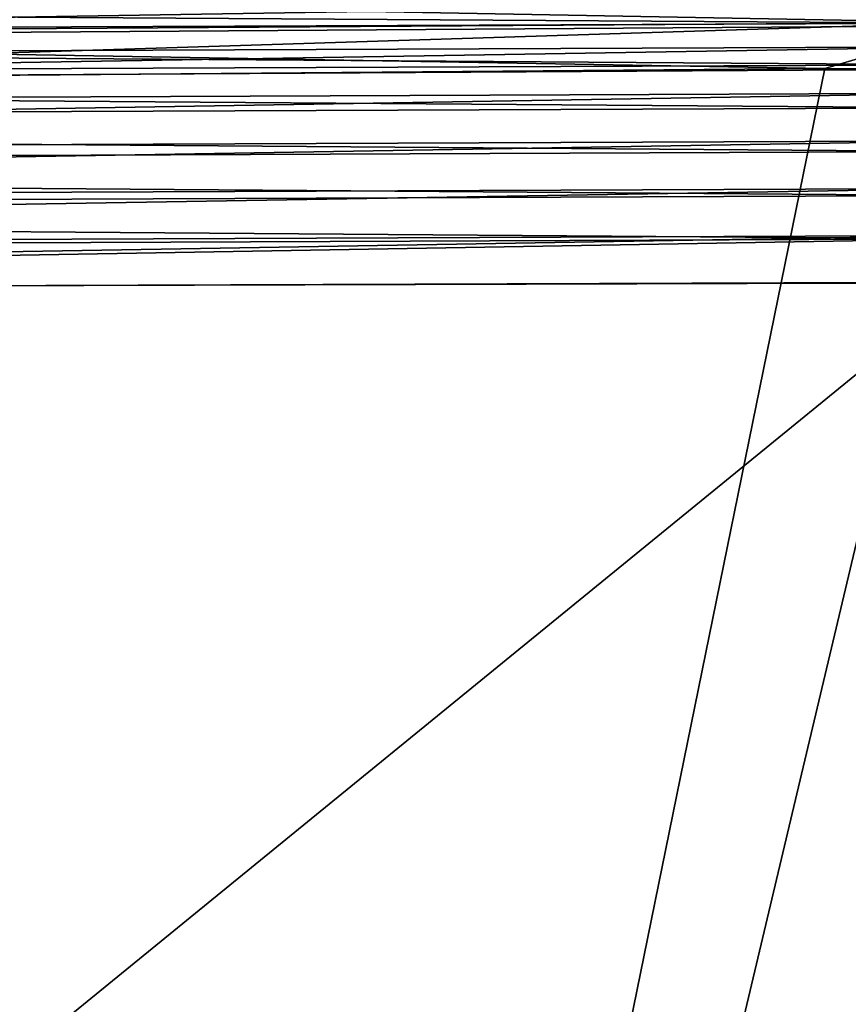
# Model space of a CAD drawing. Extents: x -215 to 215, y 0 to 184.
# Drawn here: x -24 to -3, y 138 to 162 of the extents above; entities that cross this region are included whole.
import ezdxf

# ---------------------------------------------------------------- set-up
doc = ezdxf.new("R2010")
doc.units = 0
doc.header["$MEASUREMENT"] = 0
doc.layers.add('L1', color=7, linetype='Continuous')

msp = doc.modelspace()

# ---------------------------------------------------------------- linework, layer by layer
at = {"layer": 'L1', "color": 7}
for points in [[(-47.02824, 163.2055, 200.7883), (0.011396, 162.3359, 200.9488), (0.0114, 163.5159, 200.7891)], [(-94.06026, 162.9167, -197.3962), (0, 162.3146, -198.1046), (0, 163.3008, -197.4002)], [(-47.01339, 162.0234, 200.9487), (0.011396, 162.3359, 200.9488), (-47.02824, 163.2055, 200.7883)], [(0.0114, 163.3365, 199.8053), (-47.01228, 161.9346, 199.9526), (-47.02598, 163.0258, 199.8046)], [(0.011396, 162.2473, 199.9528), (-47.01228, 161.9346, 199.9526), (0.0114, 163.3365, 199.8053)], [(-94.0523, 161.93, -198.1017), (0, 162.3146, -198.1046), (-94.06026, 162.9167, -197.3962)], [(0, 162.854, -198.9467), (-94.04755, 161.3411, -199.5899), (-94.05666, 162.4698, -198.9435)], [(0, 161.7261, -199.5921), (-94.04755, 161.3411, -199.5899), (0, 162.854, -198.9467)], [(-94.0523, 161.93, -198.1017), (0, 161.2734, -198.7004), (0, 162.3146, -198.1046)], [(-47.01339, 162.0234, 200.9487), (-45.77252, 160.8847, 201), (0.011396, 162.3359, 200.9488)], [(0.011396, 162.2473, 199.9528), (-3.595777, 161.1818, 200), (-47.01228, 161.9346, 199.9526)], [(-45.77252, 160.8847, 201), (0.011534, 161.1602, 201), (0.011396, 162.3359, 200.9488)], [(0.01125, 161.1601, 200), (-3.595777, 161.1818, 200), (0.011396, 162.2473, 199.9528)], [(-94.04389, 160.8882, -198.6984), (0, 161.2734, -198.7004), (-94.0523, 161.93, -198.1017)], [(0, 161.7261, -199.5921), (-94.0381, 160.1718, -200.1133), (-94.04755, 161.3411, -199.5899)], [(0, 160.5575, -200.1146), (-94.0381, 160.1718, -200.1133), (0, 161.7261, -199.5921)], [(-3.595777, 161.1818, 200), (-46.99851, 160.8224, 200), (-47.01228, 161.9346, 199.9526)], [(-94.04389, 160.8882, -198.6984), (0, 160.1947, -199.1827), (0, 161.2734, -198.7004)], [(-3.595777, 161.1818, 200), (-25.5312, 53.55735, 200), (-46.99851, 160.8224, 200)], [(30.72735, 53.55735, 201), (0.011534, 161.1602, 201), (-45.77252, 160.8847, 201)], [(0.01125, 161.1601, 200), (-25.5312, 53.55735, 200), (-3.595777, 161.1818, 200)], [(0.01125, 161.1601, 200), (25.5312, 53.55735, 200), (-25.5312, 53.55735, 200)], [(-94.03517, 159.8088, -199.1815), (0, 160.1947, -199.1827), (-94.04389, 160.8882, -198.6984)], [(30.72735, 53.55735, 201), (-45.77252, 160.8847, 201), (-30.72735, 53.55735, 201)], [(0, 160.5575, -200.1146), (-94.02849, 158.9808, -200.5121), (-94.0381, 160.1718, -200.1133)], [(0, 159.3674, -200.5128), (-94.02849, 158.9808, -200.5121), (0, 160.5575, -200.1146)], [(-94.03517, 159.8088, -199.1815), (0, 159.0962, -199.5503), (0, 160.1947, -199.1827)], [(-94.0263, 158.7094, -199.5496), (0, 159.0962, -199.5503), (-94.03517, 159.8088, -199.1815)], [(0, 159.3674, -200.5128), (-94.01884, 157.7866, -200.7888), (-94.02849, 158.9808, -200.5121)], [(0, 158.174, -200.7891), (-94.01884, 157.7866, -200.7888), (0, 159.3674, -200.5128)], [(-94.0263, 158.7094, -199.5496), (0, 157.9946, -199.8053), (0, 159.0962, -199.5503)], [(-94.01739, 157.607, -199.8051), (0, 157.9946, -199.8053), (-94.0263, 158.7094, -199.5496)], [(0, 158.174, -200.7891), (-94.00931, 156.6057, -200.9488), (-94.01884, 157.7866, -200.7888)], [(-94.01739, 157.607, -199.8051), (0, 156.9053, -199.9528), (0, 157.9946, -199.8053)], [(0, 156.994, -200.9488), (-94.00931, 156.6057, -200.9488), (0, 158.174, -200.7891)], [(-94.00859, 156.5171, -199.9527), (0, 156.9053, -199.9528), (-94.01739, 157.607, -199.8051)], [(0, 156.994, -200.9488), (-87.89519, 155.5007, -201), (-94.00931, 156.6057, -200.9488)], [(-94.00859, 156.5171, -199.9527), (-77.63062, 155.5743, -200), (0, 156.9053, -199.9528)], [(0.00008, 155.8197, -201), (-87.89519, 155.5007, -201), (0, 156.994, -200.9488)], [(-77.63062, 155.5743, -200), (0.000102, 155.8079, -200), (0, 156.9053, -199.9528)], [(188, 2.5, -200), (0.000102, 155.8079, -200), (-188, 2.5, -200)], [(-188, 2.5, -200), (0.000102, 155.8079, -200), (-77.63062, 155.5743, -200)], [(188, 2.5, -201), (-87.89519, 155.5007, -201), (0.00008, 155.8197, -201)], [(-188, 2.5, -201), (-87.89519, 155.5007, -201), (188, 2.5, -201)]]:
    msp.add_3dface(points, dxfattribs=at)

doc.saveas('drawing.dxf')
